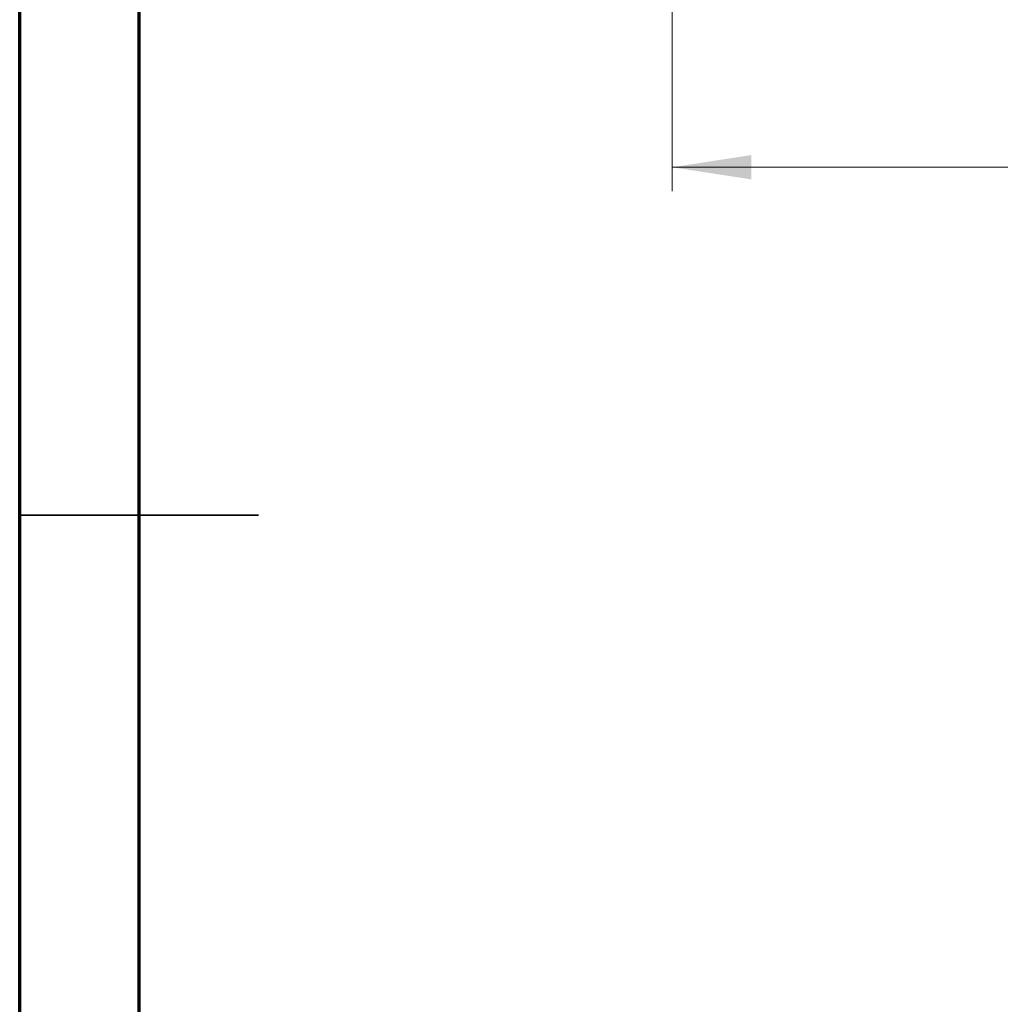
# Model space of a CAD drawing. Units: millimetres. Extents: x -42 to 460, y -53 to 292.
# Drawn here: x 15 to 56, y 128 to 169 of the extents above; entities that cross this region are included whole.
import ezdxf

# ---------------------------------------------------------------- set-up
doc = ezdxf.new("R2010")
doc.units = ezdxf.units.MM
doc.styles.add('SLDTEXTSTYLE0', font='TXT', dxfattribs={"width": 0.75})
doc.dimstyles.new('SLDDIMSTYLE0', dxfattribs={"dimtxt": 3.5, "dimasz": 3.302, "dimexe": 0, "dimexo": 0.0625, "dimgap": 0.875, "dimtad": 1, "dimdec": 0, "dimrnd": 1e-09, "dimzin": 12, "dimdsep": 46, "dimtxsty": 'SLDTEXTSTYLE0', "dimsah": 1, "dimcen": 0.09, "dimadec": 0, "dimazin": 3, "dimtfac": 1, "dimtdec": 0, "dimtofl": 0, "dimtmove": 0, "dimatfit": 3, "dimfxl": 1, "dimfrac": 2, "dimtolj": 1, "dimtzin": 12, "dimarcsym": 0})

# ---------------------------------------------------------------- blocks, each defined once
blk = doc.blocks.new('_D_5')
at = {"color": 7, "linetype": 'Continuous', "lineweight": 0}
for p, q in [((42.309, 181.676), (42.309, 162.066)), ((184.309, 181.676), (184.309, 162.066)), ((42.309, 163.066), (184.309, 163.066))]:
    blk.add_line(p, q, dxfattribs=at)
at = {"color": 7, "linetype": 'Continuous', "lineweight": 18}
for points in [[(42.309, 163.066), (45.611, 162.558), (45.611, 163.574)], [(184.309, 163.066), (181.007, 163.574), (181.007, 162.558)]]:
    blk.add_solid(points, dxfattribs=at)
at = {"color": 7, "linetype": 'Continuous', "lineweight": 18, "insert": (108.471, 167.578), "char_height": 3.5, "attachment_point": 1, "style": 'SLDTEXTSTYLE0'}
blk.add_mtext('142', dxfattribs=at)

msp = doc.modelspace()

# ---------------------------------------------------------------- linework, layer by layer
at = {"color": 7, "linetype": 'Continuous', "lineweight": 70}
for p, q in [((15, 5), (15, 292)), ((20, 10), (20, 287))]:
    msp.add_line(p, q, dxfattribs=at)
at = {"color": 7, "linetype": 'Continuous', "lineweight": 35}
for p, q in [((15, 148.5), (25, 148.5)), ((20, 148.5), (15, 148.5))]:
    msp.add_line(p, q, dxfattribs=at)

# ---------------------------------------------------------------- dimensions: what is measured, and where the dimension line sits
at = {"color": 7, "linetype": 'Continuous', "lineweight": 18}
dim = msp.add_linear_dim(base=(184.309, 163.066), p1=(42.309, 182.676), p2=(184.309, 182.676), dimstyle='SLDDIMSTYLE0', dxfattribs=at)
dim.commit()
dim.dimension.update_dxf_attribs({"geometry": '_D_5', "text_midpoint": (112.351, 163.066), "dimtype": 160})

doc.saveas('drawing.dxf')
